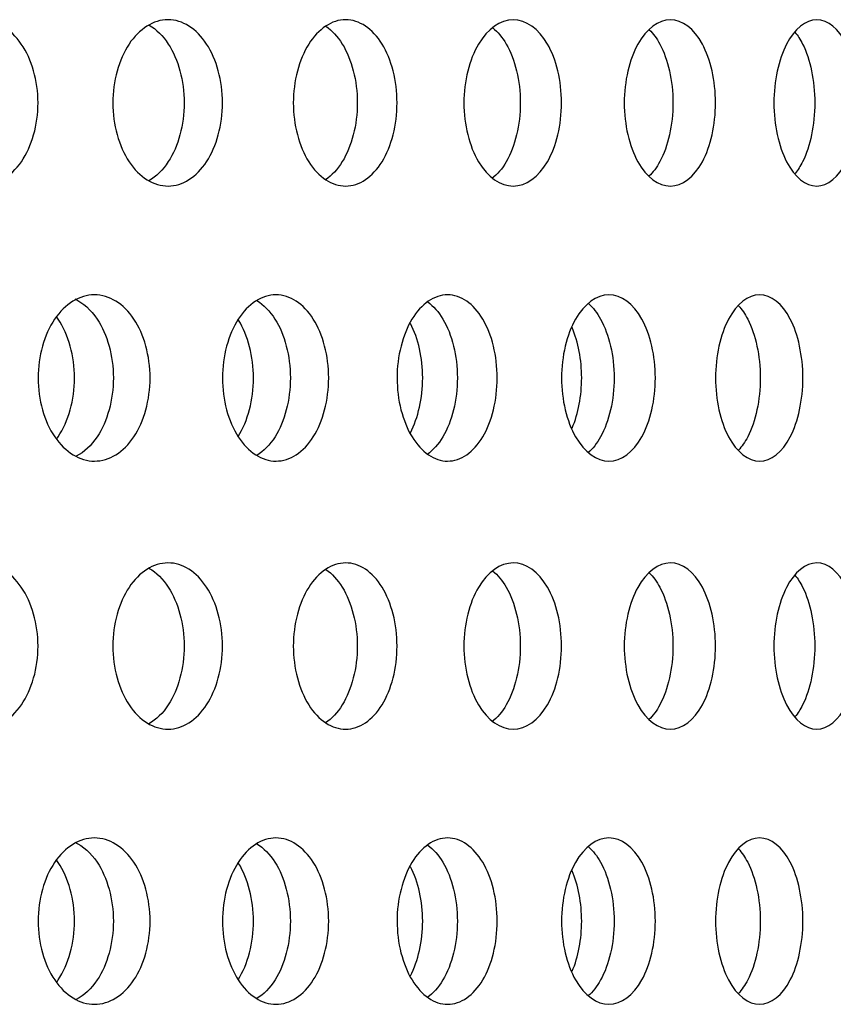
# Model space of a CAD drawing. Units: millimetres. Extents: x 0 to 291, y 0 to 204.
# Drawn here: x 263 to 265, y 136 to 139 of the extents above; entities that cross this region are included whole.
import ezdxf

# ---------------------------------------------------------------- set-up
doc = ezdxf.new("R2010")
doc.units = ezdxf.units.MM
doc.layers.add('C-23GC-CHAPA-CUB', color=7, linetype='Continuous')
doc.layers.add('Predeterminado', color=7, linetype='Continuous')

# ---------------------------------------------------------------- blocks, each defined once
blk = doc.blocks.new('SE1')
at = {"layer": 'C-23GC-CHAPA-CUB', "color": 7, "linetype": 'Continuous'}
for points, knots in [([(262.7672, 138.4699), (262.7672, 138.4116), (262.7509, 138.3546), (262.695, 138.2732), (262.6553, 138.2494), (262.5755, 138.2493), (262.5356, 138.2727), (262.4778, 138.355), (262.4613, 138.4122), (262.4613, 138.5273), (262.4781, 138.5849), (262.535, 138.6663), (262.5749, 138.6903), (262.6555, 138.6904), (262.6949, 138.6666), (262.7508, 138.5852), (262.7672, 138.5281), (262.7672, 138.4699)], [0, 0, 0, 0, 0.125, 0.125, 0.25, 0.25, 0.375, 0.375, 0.5, 0.5, 0.625, 0.625, 0.75, 0.75, 0.875, 0.875, 1, 1, 1, 1]), ([(263.256, 138.4699), (263.256, 138.4116), (263.2405, 138.3546), (263.1875, 138.2732), (263.1498, 138.2494), (263.0739, 138.2493), (263.0359, 138.2727), (262.981, 138.355), (262.9652, 138.4122), (262.9652, 138.5273), (262.9812, 138.5849), (263.0354, 138.6663), (263.0733, 138.6903), (263.15, 138.6904), (263.1874, 138.6666), (263.2405, 138.5852), (263.256, 138.5281), (263.256, 138.4699)], [0, 0, 0, 0, 0.125, 0.125, 0.25, 0.25, 0.375, 0.375, 0.5, 0.5, 0.625, 0.625, 0.75, 0.75, 0.875, 0.875, 1, 1, 1, 1]), ([(263.0614, 138.676), (263.0806, 138.665), (263.0981, 138.6479), (263.139, 138.5852), (263.1545, 138.5281), (263.1545, 138.4699)], [0.8074183, 0.8074183, 0.8074183, 0.8074183, 0.875, 0.875, 1, 1, 1, 1]), ([(263.7189, 138.4699), (263.7189, 138.4116), (263.7043, 138.3546), (263.6542, 138.2732), (263.6186, 138.2494), (263.5468, 138.2493), (263.5108, 138.2727), (263.4588, 138.355), (263.4439, 138.4122), (263.4439, 138.5273), (263.459, 138.5849), (263.5103, 138.6663), (263.5462, 138.6903), (263.6187, 138.6904), (263.6541, 138.6666), (263.7043, 138.5852), (263.7189, 138.5281), (263.7189, 138.4699)], [0, 0, 0, 0, 0.125, 0.125, 0.25, 0.25, 0.375, 0.375, 0.5, 0.5, 0.625, 0.625, 0.75, 0.75, 0.875, 0.875, 1, 1, 1, 1]), ([(263.5303, 138.6728), (263.5465, 138.6618), (263.5613, 138.6459), (263.5988, 138.5852), (263.6134, 138.5281), (263.6134, 138.4699)], [0.813558, 0.813558, 0.813558, 0.813558, 0.875, 0.875, 1, 1, 1, 1]), ([(264.1549, 138.4699), (264.1549, 138.4116), (264.1412, 138.3546), (264.0941, 138.2732), (264.0606, 138.2494), (263.9931, 138.2493), (263.9592, 138.2727), (263.9102, 138.355), (263.8962, 138.4122), (263.8961, 138.5273), (263.9104, 138.5849), (263.9588, 138.6663), (263.9925, 138.6903), (264.0608, 138.6904), (264.094, 138.6666), (264.1412, 138.5852), (264.1549, 138.5281), (264.1549, 138.4699)], [0, 0, 0, 0, 0.125, 0.125, 0.25, 0.25, 0.375, 0.375, 0.5, 0.5, 0.625, 0.625, 0.75, 0.75, 0.875, 0.875, 1, 1, 1, 1]), ([(264.5631, 138.4699), (264.5631, 138.4116), (264.5503, 138.3546), (264.5063, 138.2732), (264.475, 138.2494), (264.4119, 138.2493), (264.3802, 138.2727), (264.3343, 138.355), (264.3212, 138.4122), (264.3211, 138.5273), (264.3345, 138.5849), (264.3798, 138.6663), (264.4114, 138.6903), (264.4752, 138.6904), (264.5062, 138.6666), (264.5502, 138.5852), (264.5631, 138.5281), (264.5631, 138.4699)], [0, 0, 0, 0, 0.125, 0.125, 0.25, 0.25, 0.375, 0.375, 0.5, 0.5, 0.625, 0.625, 0.75, 0.75, 0.875, 0.875, 1, 1, 1, 1]), ([(264.9424, 138.4699), (264.9424, 138.4116), (264.9306, 138.3546), (264.8898, 138.2732), (264.8608, 138.2494), (264.8023, 138.2493), (264.7728, 138.2727), (264.7302, 138.355), (264.7179, 138.4122), (264.7179, 138.5273), (264.7303, 138.5849), (264.7724, 138.6663), (264.8018, 138.6903), (264.861, 138.6904), (264.8898, 138.6666), (264.9306, 138.5852), (264.9424, 138.5281), (264.9424, 138.4699)], [0, 0, 0, 0, 0.125, 0.125, 0.25, 0.25, 0.375, 0.375, 0.5, 0.5, 0.625, 0.625, 0.75, 0.75, 0.875, 0.875, 1, 1, 1, 1]), ([(263.9727, 138.6689), (263.9859, 138.6582), (263.998, 138.6436), (264.0319, 138.5852), (264.0456, 138.5281), (264.0456, 138.4699)], [0.8205251, 0.8205251, 0.8205251, 0.8205251, 0.875, 0.875, 1, 1, 1, 1]), ([(264.3874, 138.6639), (264.3977, 138.6538), (264.4071, 138.641), (264.4373, 138.5852), (264.4502, 138.5281), (264.4502, 138.4699)], [0.8285044, 0.8285044, 0.8285044, 0.8285044, 0.875, 0.875, 1, 1, 1, 1]), ([(264.7737, 138.6576), (264.7811, 138.6487), (264.7879, 138.638), (264.8144, 138.5852), (264.8262, 138.5281), (264.8262, 138.4699)], [0.8377283, 0.8377283, 0.8377283, 0.8377283, 0.875, 0.875, 1, 1, 1, 1]), ([(263.1545, 138.4699), (263.1545, 138.4116), (263.139, 138.3546), (263.0981, 138.2918), (263.0803, 138.2746), (263.061, 138.2635)], [0, 0, 0, 0, 0.125, 0.125, 0.1931031, 0.1931031, 0.1931031, 0.1931031]), ([(263.6134, 138.4699), (263.6134, 138.4116), (263.5988, 138.3546), (263.5611, 138.2934), (263.5457, 138.2771), (263.529, 138.2661)], [0, 0, 0, 0, 0.125, 0.125, 0.1880973, 0.1880973, 0.1880973, 0.1880973]), ([(264.0456, 138.4699), (264.0456, 138.4116), (264.0319, 138.3546), (263.9975, 138.2952), (263.9846, 138.2801), (263.9705, 138.2692)], [0, 0, 0, 0, 0.125, 0.125, 0.1824364, 0.1824364, 0.1824364, 0.1824364]), ([(264.4502, 138.4699), (264.4502, 138.4116), (264.4374, 138.3546), (264.407, 138.2984), (264.3973, 138.2853), (264.3867, 138.2751)], [0, 0, 0, 0, 0.125, 0.125, 0.1726903, 0.1726903, 0.1726903, 0.1726903]), ([(264.8262, 138.4699), (264.8262, 138.4116), (264.8144, 138.3546), (264.7881, 138.302), (264.7814, 138.2915), (264.7741, 138.2827)], [0, 0, 0, 0, 0.125, 0.125, 0.1615881, 0.1615881, 0.1615881, 0.1615881]), ([(263.0642, 137.7404), (263.0642, 137.6821), (263.0483, 137.6251), (262.9941, 137.5438), (262.9556, 137.5199), (262.8782, 137.5198), (262.8393, 137.5432), (262.7833, 137.6255), (262.7672, 137.6827), (262.7672, 137.7979), (262.7835, 137.8555), (262.8388, 137.9369), (262.8775, 137.9608), (262.9558, 137.9609), (262.994, 137.9371), (263.0483, 137.8558), (263.0642, 137.7987), (263.0642, 137.7404)], [0, 0, 0, 0, 0.125, 0.125, 0.25, 0.25, 0.375, 0.375, 0.5, 0.5, 0.625, 0.625, 0.75, 0.75, 0.875, 0.875, 1, 1, 1, 1]), ([(262.8647, 137.9502), (262.887, 137.9395), (262.9074, 137.921), (262.951, 137.8558), (262.9668, 137.7987), (262.9668, 137.7404)], [0.7994029, 0.7994029, 0.7994029, 0.7994029, 0.875, 0.875, 1, 1, 1, 1]), ([(263.5376, 137.7404), (263.5376, 137.6821), (263.5226, 137.6251), (263.4712, 137.5438), (263.4348, 137.5199), (263.3613, 137.5198), (263.3245, 137.5432), (263.2713, 137.6255), (263.256, 137.6827), (263.256, 137.7979), (263.2715, 137.8555), (263.324, 137.9369), (263.3607, 137.9608), (263.435, 137.9609), (263.4711, 137.9371), (263.5225, 137.8558), (263.5376, 137.7987), (263.5376, 137.7404)], [0, 0, 0, 0, 0.125, 0.125, 0.25, 0.25, 0.375, 0.375, 0.5, 0.5, 0.625, 0.625, 0.75, 0.75, 0.875, 0.875, 1, 1, 1, 1]), ([(263.3476, 137.9455), (263.3654, 137.9344), (263.3818, 137.9178), (263.421, 137.8558), (263.436, 137.7987), (263.436, 137.7404)], [0.809463, 0.809463, 0.809463, 0.809463, 0.875, 0.875, 1, 1, 1, 1]), ([(263.9844, 137.7404), (263.9844, 137.6821), (263.9703, 137.6251), (263.9219, 137.5438), (263.8876, 137.5199), (263.8184, 137.5198), (263.7836, 137.5432), (263.7334, 137.6255), (263.719, 137.6827), (263.7189, 137.7979), (263.7336, 137.8555), (263.7831, 137.9369), (263.8178, 137.9608), (263.8878, 137.9609), (263.9218, 137.9371), (263.9703, 137.8558), (263.9844, 137.7987), (263.9844, 137.7404)], [0, 0, 0, 0, 0.125, 0.125, 0.25, 0.25, 0.375, 0.375, 0.5, 0.5, 0.625, 0.625, 0.75, 0.75, 0.875, 0.875, 1, 1, 1, 1]), ([(263.8006, 137.942), (263.8154, 137.931), (263.8291, 137.9156), (263.8647, 137.8558), (263.8788, 137.7987), (263.8788, 137.7404)], [0.8160692, 0.8160692, 0.8160692, 0.8160692, 0.875, 0.875, 1, 1, 1, 1]), ([(264.4037, 137.7404), (264.4037, 137.6821), (264.3906, 137.6251), (264.3453, 137.5438), (264.3131, 137.5199), (264.2482, 137.5198), (264.2156, 137.5432), (264.1685, 137.6255), (264.155, 137.6827), (264.1549, 137.7979), (264.1687, 137.8555), (264.2152, 137.9369), (264.2477, 137.9608), (264.3133, 137.9609), (264.3452, 137.9371), (264.3905, 137.8558), (264.4037, 137.7987), (264.4037, 137.7404)], [0, 0, 0, 0, 0.125, 0.125, 0.25, 0.25, 0.375, 0.375, 0.5, 0.5, 0.625, 0.625, 0.75, 0.75, 0.875, 0.875, 1, 1, 1, 1]), ([(264.7947, 137.7404), (264.7947, 137.6821), (264.7824, 137.6251), (264.7404, 137.5438), (264.7104, 137.5199), (264.65, 137.5198), (264.6197, 137.5432), (264.5757, 137.6255), (264.5631, 137.6827), (264.5631, 137.7979), (264.5759, 137.8555), (264.6192, 137.9369), (264.6495, 137.9608), (264.7106, 137.9609), (264.7403, 137.9371), (264.7824, 137.8558), (264.7947, 137.7987), (264.7947, 137.7404)], [0, 0, 0, 0, 0.125, 0.125, 0.25, 0.25, 0.375, 0.375, 0.5, 0.5, 0.625, 0.625, 0.75, 0.75, 0.875, 0.875, 1, 1, 1, 1]), ([(264.2264, 137.9376), (264.2383, 137.927), (264.2492, 137.9131), (264.2811, 137.8558), (264.2943, 137.7987), (264.2943, 137.7404)], [0.8236135, 0.8236135, 0.8236135, 0.8236135, 0.875, 0.875, 1, 1, 1, 1]), ([(264.6241, 137.9319), (264.633, 137.9222), (264.6412, 137.9103), (264.6694, 137.8558), (264.6817, 137.7987), (264.6817, 137.7404)], [0.8323108, 0.8323108, 0.8323108, 0.8323108, 0.875, 0.875, 1, 1, 1, 1]), ([(262.8164, 137.5789), (262.8177, 137.5807), (262.819, 137.5825), (262.848, 137.6255), (262.8637, 137.6827), (262.8637, 137.7979), (262.8478, 137.8555), (262.8193, 137.8979), (262.8181, 137.8996), (262.8169, 137.9012)], [0.3693134, 0.3693134, 0.3693134, 0.3693134, 0.375, 0.375, 0.5, 0.5, 0.625, 0.625, 0.630261, 0.630261, 0.630261, 0.630261]), ([(263.2976, 137.585), (263.3236, 137.6261), (263.3383, 137.683), (263.3384, 137.7967), (263.3239, 137.8531), (263.2989, 137.8936)], [0.3756254, 0.3756254, 0.3756254, 0.3756254, 0.5, 0.5, 0.6223989, 0.6223989, 0.6223989, 0.6223989]), ([(263.7541, 137.5951), (263.7751, 137.6351), (263.7868, 137.6876), (263.7868, 137.7926), (263.7751, 137.845), (263.7546, 137.8846)], [0.3855168, 0.3855168, 0.3855168, 0.3855168, 0.5, 0.5, 0.6135894, 0.6135894, 0.6135894, 0.6135894]), ([(264.1832, 137.6075), (264.1993, 137.6457), (264.2083, 137.6929), (264.2083, 137.7881), (264.1991, 137.8358), (264.1829, 137.8739)], [0.397026, 0.397026, 0.397026, 0.397026, 0.5, 0.5, 0.603679, 0.603679, 0.603679, 0.603679]), ([(262.9668, 137.7404), (262.9668, 137.6821), (262.951, 137.6251), (262.9085, 137.5613), (262.8893, 137.5436), (262.8686, 137.5326)], [0, 0, 0, 0, 0.125, 0.125, 0.1962019, 0.1962019, 0.1962019, 0.1962019]), ([(263.436, 137.7404), (263.436, 137.6821), (263.421, 137.6251), (263.3817, 137.5628), (263.365, 137.546), (263.3469, 137.5349)], [0, 0, 0, 0, 0.125, 0.125, 0.19142, 0.19142, 0.19142, 0.19142]), ([(263.8788, 137.7404), (263.8788, 137.6821), (263.8647, 137.6251), (263.8287, 137.5646), (263.8145, 137.5487), (263.799, 137.5377)], [0, 0, 0, 0, 0.125, 0.125, 0.1860635, 0.1860635, 0.1860635, 0.1860635]), ([(264.2943, 137.7404), (264.2943, 137.6821), (264.2811, 137.6251), (264.2488, 137.567), (264.2374, 137.5526), (264.2249, 137.5419)], [0, 0, 0, 0, 0.125, 0.125, 0.1786371, 0.1786371, 0.1786371, 0.1786371]), ([(264.6817, 137.7404), (264.6817, 137.6821), (264.6695, 137.6251), (264.6412, 137.5704), (264.6329, 137.5584), (264.6239, 137.5487)], [0, 0, 0, 0, 0.125, 0.125, 0.1680819, 0.1680819, 0.1680819, 0.1680819]), ([(262.7672, 137.0294), (262.7672, 136.9711), (262.7509, 136.9141), (262.695, 136.8328), (262.6553, 136.8089), (262.5755, 136.8088), (262.5356, 136.8322), (262.4778, 136.9145), (262.4613, 136.9717), (262.4613, 137.0869), (262.4781, 137.1444), (262.535, 137.2258), (262.5749, 137.2498), (262.6555, 137.2499), (262.6949, 137.2261), (262.7508, 137.1447), (262.7672, 137.0876), (262.7672, 137.0294)], [0, 0, 0, 0, 0.125, 0.125, 0.25, 0.25, 0.375, 0.375, 0.5, 0.5, 0.625, 0.625, 0.75, 0.75, 0.875, 0.875, 1, 1, 1, 1]), ([(263.256, 137.0294), (263.256, 136.9711), (263.2405, 136.9141), (263.1875, 136.8328), (263.1498, 136.8089), (263.0739, 136.8088), (263.0359, 136.8322), (262.981, 136.9145), (262.9652, 136.9717), (262.9652, 137.0869), (262.9812, 137.1444), (263.0354, 137.2258), (263.0733, 137.2498), (263.15, 137.2499), (263.1874, 137.2261), (263.2405, 137.1447), (263.256, 137.0876), (263.256, 137.0294)], [0, 0, 0, 0, 0.125, 0.125, 0.25, 0.25, 0.375, 0.375, 0.5, 0.5, 0.625, 0.625, 0.75, 0.75, 0.875, 0.875, 1, 1, 1, 1]), ([(263.7189, 137.0294), (263.7189, 136.9711), (263.7043, 136.9141), (263.6542, 136.8328), (263.6186, 136.8089), (263.5468, 136.8088), (263.5108, 136.8322), (263.4588, 136.9145), (263.4439, 136.9717), (263.4439, 137.0869), (263.459, 137.1444), (263.5103, 137.2258), (263.5462, 137.2498), (263.6187, 137.2499), (263.6541, 137.2261), (263.7043, 137.1447), (263.7189, 137.0876), (263.7189, 137.0294)], [0, 0, 0, 0, 0.125, 0.125, 0.25, 0.25, 0.375, 0.375, 0.5, 0.5, 0.625, 0.625, 0.75, 0.75, 0.875, 0.875, 1, 1, 1, 1]), ([(264.1549, 137.0294), (264.1549, 136.9711), (264.1412, 136.9141), (264.0941, 136.8328), (264.0606, 136.8089), (263.9931, 136.8088), (263.9592, 136.8322), (263.9102, 136.9145), (263.8962, 136.9717), (263.8961, 137.0869), (263.9104, 137.1444), (263.9588, 137.2258), (263.9925, 137.2498), (264.0608, 137.2499), (264.094, 137.2261), (264.1412, 137.1447), (264.1549, 137.0876), (264.1549, 137.0294)], [0, 0, 0, 0, 0.125, 0.125, 0.25, 0.25, 0.375, 0.375, 0.5, 0.5, 0.625, 0.625, 0.75, 0.75, 0.875, 0.875, 1, 1, 1, 1]), ([(264.5631, 137.0294), (264.5631, 136.9711), (264.5503, 136.9141), (264.5063, 136.8328), (264.475, 136.8089), (264.4119, 136.8088), (264.3802, 136.8322), (264.3343, 136.9145), (264.3212, 136.9717), (264.3211, 137.0869), (264.3345, 137.1444), (264.3798, 137.2258), (264.4114, 137.2498), (264.4752, 137.2499), (264.5062, 137.2261), (264.5502, 137.1447), (264.5631, 137.0876), (264.5631, 137.0294)], [0, 0, 0, 0, 0.125, 0.125, 0.25, 0.25, 0.375, 0.375, 0.5, 0.5, 0.625, 0.625, 0.75, 0.75, 0.875, 0.875, 1, 1, 1, 1]), ([(264.9424, 137.0294), (264.9424, 136.9711), (264.9306, 136.9141), (264.8898, 136.8328), (264.8608, 136.8089), (264.8023, 136.8088), (264.7728, 136.8322), (264.7302, 136.9145), (264.7179, 136.9717), (264.7179, 137.0869), (264.7303, 137.1444), (264.7724, 137.2258), (264.8018, 137.2498), (264.861, 137.2499), (264.8898, 137.2261), (264.9306, 137.1447), (264.9424, 137.0876), (264.9424, 137.0294)], [0, 0, 0, 0, 0.125, 0.125, 0.25, 0.25, 0.375, 0.375, 0.5, 0.5, 0.625, 0.625, 0.75, 0.75, 0.875, 0.875, 1, 1, 1, 1]), ([(263.0614, 137.2355), (263.0806, 137.2245), (263.0981, 137.2074), (263.139, 137.1447), (263.1545, 137.0876), (263.1545, 137.0294)], [0.8074183, 0.8074183, 0.8074183, 0.8074183, 0.875, 0.875, 1, 1, 1, 1]), ([(263.5303, 137.2324), (263.5465, 137.2213), (263.5613, 137.2054), (263.5988, 137.1447), (263.6134, 137.0876), (263.6134, 137.0294)], [0.813558, 0.813558, 0.813558, 0.813558, 0.875, 0.875, 1, 1, 1, 1]), ([(263.9727, 137.2284), (263.9859, 137.2177), (263.998, 137.2031), (264.0319, 137.1447), (264.0456, 137.0876), (264.0456, 137.0294)], [0.8205251, 0.8205251, 0.8205251, 0.8205251, 0.875, 0.875, 1, 1, 1, 1]), ([(264.3874, 137.2235), (264.3977, 137.2134), (264.4071, 137.2006), (264.4373, 137.1447), (264.4502, 137.0876), (264.4502, 137.0294)], [0.8285044, 0.8285044, 0.8285044, 0.8285044, 0.875, 0.875, 1, 1, 1, 1]), ([(264.7737, 137.2171), (264.7811, 137.2082), (264.7879, 137.1975), (264.8144, 137.1447), (264.8262, 137.0876), (264.8262, 137.0294)], [0.8377283, 0.8377283, 0.8377283, 0.8377283, 0.875, 0.875, 1, 1, 1, 1]), ([(263.1545, 137.0294), (263.1545, 136.9711), (263.139, 136.9141), (263.0981, 136.8513), (263.0803, 136.8341), (263.061, 136.8231)], [0, 0, 0, 0, 0.125, 0.125, 0.1931031, 0.1931031, 0.1931031, 0.1931031]), ([(263.6134, 137.0294), (263.6134, 136.9711), (263.5988, 136.9141), (263.5611, 136.8529), (263.5457, 136.8367), (263.529, 136.8256)], [0, 0, 0, 0, 0.125, 0.125, 0.1880973, 0.1880973, 0.1880973, 0.1880973]), ([(264.0456, 137.0294), (264.0456, 136.9711), (264.0319, 136.9141), (263.9975, 136.8548), (263.9846, 136.8396), (263.9705, 136.8287)], [0, 0, 0, 0, 0.125, 0.125, 0.1824364, 0.1824364, 0.1824364, 0.1824364]), ([(264.4502, 137.0294), (264.4502, 136.9711), (264.4374, 136.9141), (264.407, 136.8579), (264.3973, 136.8449), (264.3867, 136.8346)], [0, 0, 0, 0, 0.125, 0.125, 0.1726903, 0.1726903, 0.1726903, 0.1726903]), ([(264.8262, 137.0294), (264.8262, 136.9711), (264.8144, 136.9141), (264.7881, 136.8615), (264.7814, 136.8511), (264.7741, 136.8422)], [0, 0, 0, 0, 0.125, 0.125, 0.1615881, 0.1615881, 0.1615881, 0.1615881]), ([(263.0642, 136.2999), (263.0642, 136.2416), (263.0483, 136.1846), (262.9941, 136.1033), (262.9556, 136.0794), (262.8782, 136.0794), (262.8393, 136.1027), (262.7833, 136.185), (262.7672, 136.2423), (262.7672, 136.3574), (262.7835, 136.415), (262.8388, 136.4964), (262.8775, 136.5204), (262.9558, 136.5205), (262.994, 136.4966), (263.0483, 136.4153), (263.0642, 136.3582), (263.0642, 136.2999)], [0, 0, 0, 0, 0.125, 0.125, 0.25, 0.25, 0.375, 0.375, 0.5, 0.5, 0.625, 0.625, 0.75, 0.75, 0.875, 0.875, 1, 1, 1, 1]), ([(262.8647, 136.5097), (262.887, 136.499), (262.9074, 136.4806), (262.951, 136.4153), (262.9668, 136.3582), (262.9668, 136.2999)], [0.7994029, 0.7994029, 0.7994029, 0.7994029, 0.875, 0.875, 1, 1, 1, 1]), ([(263.5376, 136.2999), (263.5376, 136.2416), (263.5226, 136.1846), (263.4712, 136.1033), (263.4348, 136.0794), (263.3613, 136.0794), (263.3245, 136.1027), (263.2713, 136.185), (263.256, 136.2423), (263.256, 136.3574), (263.2715, 136.415), (263.324, 136.4964), (263.3607, 136.5204), (263.435, 136.5205), (263.4711, 136.4966), (263.5225, 136.4153), (263.5376, 136.3582), (263.5376, 136.2999)], [0, 0, 0, 0, 0.125, 0.125, 0.25, 0.25, 0.375, 0.375, 0.5, 0.5, 0.625, 0.625, 0.75, 0.75, 0.875, 0.875, 1, 1, 1, 1]), ([(263.9844, 136.2999), (263.9844, 136.2416), (263.9703, 136.1846), (263.9219, 136.1033), (263.8876, 136.0794), (263.8184, 136.0794), (263.7836, 136.1027), (263.7334, 136.185), (263.719, 136.2423), (263.7189, 136.3574), (263.7336, 136.415), (263.7831, 136.4964), (263.8178, 136.5204), (263.8878, 136.5205), (263.9218, 136.4966), (263.9703, 136.4153), (263.9844, 136.3582), (263.9844, 136.2999)], [0, 0, 0, 0, 0.125, 0.125, 0.25, 0.25, 0.375, 0.375, 0.5, 0.5, 0.625, 0.625, 0.75, 0.75, 0.875, 0.875, 1, 1, 1, 1]), ([(264.4037, 136.2999), (264.4037, 136.2416), (264.3906, 136.1846), (264.3453, 136.1033), (264.3131, 136.0794), (264.2482, 136.0794), (264.2156, 136.1027), (264.1685, 136.185), (264.155, 136.2423), (264.1549, 136.3574), (264.1687, 136.415), (264.2152, 136.4964), (264.2477, 136.5204), (264.3133, 136.5205), (264.3452, 136.4966), (264.3905, 136.4153), (264.4037, 136.3582), (264.4037, 136.2999)], [0, 0, 0, 0, 0.125, 0.125, 0.25, 0.25, 0.375, 0.375, 0.5, 0.5, 0.625, 0.625, 0.75, 0.75, 0.875, 0.875, 1, 1, 1, 1]), ([(264.7947, 136.2999), (264.7947, 136.2416), (264.7824, 136.1846), (264.7404, 136.1033), (264.7104, 136.0794), (264.65, 136.0794), (264.6197, 136.1027), (264.5757, 136.185), (264.5631, 136.2423), (264.5631, 136.3574), (264.5759, 136.415), (264.6192, 136.4964), (264.6495, 136.5204), (264.7106, 136.5205), (264.7403, 136.4966), (264.7824, 136.4153), (264.7947, 136.3582), (264.7947, 136.2999)], [0, 0, 0, 0, 0.125, 0.125, 0.25, 0.25, 0.375, 0.375, 0.5, 0.5, 0.625, 0.625, 0.75, 0.75, 0.875, 0.875, 1, 1, 1, 1]), ([(263.3476, 136.505), (263.3654, 136.494), (263.3818, 136.4773), (263.421, 136.4153), (263.436, 136.3582), (263.436, 136.2999)], [0.809463, 0.809463, 0.809463, 0.809463, 0.875, 0.875, 1, 1, 1, 1]), ([(263.8006, 136.5015), (263.8154, 136.4906), (263.8291, 136.4751), (263.8647, 136.4153), (263.8788, 136.3582), (263.8788, 136.2999)], [0.8160692, 0.8160692, 0.8160692, 0.8160692, 0.875, 0.875, 1, 1, 1, 1]), ([(264.2264, 136.4971), (264.2383, 136.4865), (264.2492, 136.4727), (264.2811, 136.4153), (264.2943, 136.3582), (264.2943, 136.2999)], [0.8236135, 0.8236135, 0.8236135, 0.8236135, 0.875, 0.875, 1, 1, 1, 1]), ([(264.6241, 136.4915), (264.633, 136.4818), (264.6412, 136.4698), (264.6694, 136.4153), (264.6817, 136.3582), (264.6817, 136.2999)], [0.8323108, 0.8323108, 0.8323108, 0.8323108, 0.875, 0.875, 1, 1, 1, 1]), ([(262.8164, 136.1384), (262.8177, 136.1402), (262.819, 136.142), (262.848, 136.185), (262.8637, 136.2423), (262.8637, 136.3574), (262.8478, 136.415), (262.8193, 136.4574), (262.8181, 136.4591), (262.8169, 136.4607)], [0.3693134, 0.3693134, 0.3693134, 0.3693134, 0.375, 0.375, 0.5, 0.5, 0.625, 0.625, 0.630261, 0.630261, 0.630261, 0.630261]), ([(263.2976, 136.1445), (263.3236, 136.1856), (263.3383, 136.2425), (263.3384, 136.3562), (263.3239, 136.4126), (263.2989, 136.4531)], [0.3756254, 0.3756254, 0.3756254, 0.3756254, 0.5, 0.5, 0.6223989, 0.6223989, 0.6223989, 0.6223989]), ([(263.7541, 136.1546), (263.7751, 136.1947), (263.7868, 136.2471), (263.7868, 136.3521), (263.7751, 136.4045), (263.7546, 136.4441)], [0.3855168, 0.3855168, 0.3855168, 0.3855168, 0.5, 0.5, 0.6135894, 0.6135894, 0.6135894, 0.6135894]), ([(264.1832, 136.167), (264.1993, 136.2052), (264.2083, 136.2524), (264.2083, 136.3476), (264.1991, 136.3953), (264.1829, 136.4335)], [0.397026, 0.397026, 0.397026, 0.397026, 0.5, 0.5, 0.603679, 0.603679, 0.603679, 0.603679]), ([(262.9668, 136.2999), (262.9668, 136.2416), (262.951, 136.1846), (262.9085, 136.1208), (262.8893, 136.1031), (262.8686, 136.0921)], [0, 0, 0, 0, 0.125, 0.125, 0.1962019, 0.1962019, 0.1962019, 0.1962019]), ([(263.436, 136.2999), (263.436, 136.2416), (263.421, 136.1846), (263.3817, 136.1224), (263.365, 136.1055), (263.3469, 136.0944)], [0, 0, 0, 0, 0.125, 0.125, 0.19142, 0.19142, 0.19142, 0.19142]), ([(263.8788, 136.2999), (263.8788, 136.2416), (263.8647, 136.1846), (263.8287, 136.1241), (263.8145, 136.1082), (263.799, 136.0972)], [0, 0, 0, 0, 0.125, 0.125, 0.1860635, 0.1860635, 0.1860635, 0.1860635]), ([(264.2943, 136.2999), (264.2943, 136.2416), (264.2811, 136.1846), (264.2488, 136.1265), (264.2374, 136.1122), (264.2249, 136.1015)], [0, 0, 0, 0, 0.125, 0.125, 0.1786371, 0.1786371, 0.1786371, 0.1786371]), ([(264.6817, 136.2999), (264.6817, 136.2416), (264.6695, 136.1846), (264.6412, 136.1299), (264.6329, 136.1179), (264.6239, 136.1082)], [0, 0, 0, 0, 0.125, 0.125, 0.1680819, 0.1680819, 0.1680819, 0.1680819])]:
    blk.add_open_spline(points, degree=3, knots=knots, dxfattribs=at)

msp = doc.modelspace()

# ---------------------------------------------------------------- block references
at = {"layer": 'Predeterminado'}
msp.add_blockref('SE1', (0, 0), dxfattribs=at)

doc.saveas('drawing.dxf')
